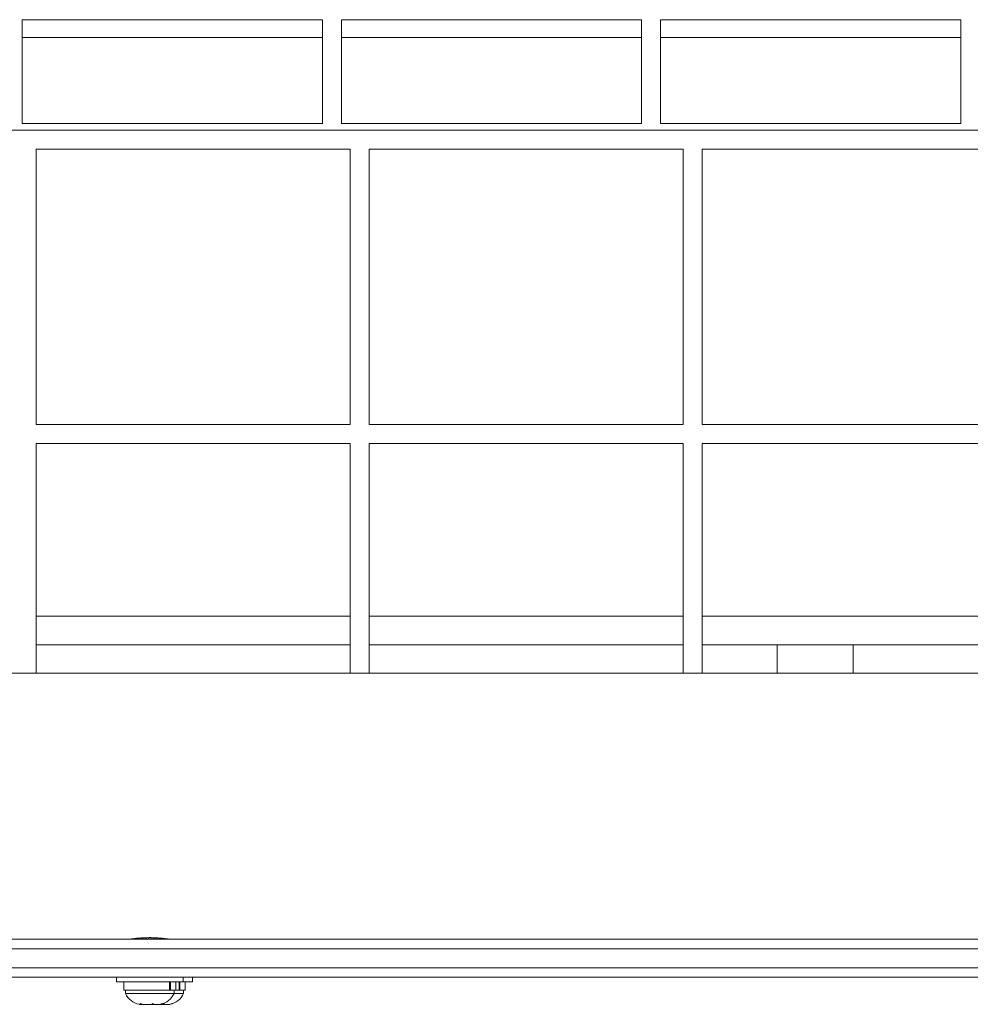
# Model space of a CAD drawing. Extents: x -107 to 105, y 0 to 76.
# Drawn here: x -46 to -34, y 23 to 36 of the extents above; entities that cross this region are included whole.
import ezdxf

# ---------------------------------------------------------------- set-up
doc = ezdxf.new("R2010")
doc.units = 0
doc.header["$LTSCALE"] = 0.125
doc.header["$MEASUREMENT"] = 0
doc.layers.add('CONTOUR', color=7, linetype='CONTINUOUS')

msp = doc.modelspace()

# ---------------------------------------------------------------- linework, layer by layer
at = {"layer": 'CONTOUR', "lineweight": 15}
for p, q in [((-42.488, 35.745), (-46.436, 35.745)), ((-46.436, 35.745), (-46.436, 34.378)), ((-42.488, 34.378), (-42.488, 35.745)), ((-38.29, 35.745), (-42.238, 35.745)), ((-42.238, 35.745), (-42.238, 34.378)), ((-38.29, 34.378), (-38.29, 35.745)), ((-34.092, 35.745), (-38.04, 35.745)), ((-38.04, 35.745), (-38.04, 34.378)), ((-34.092, 34.378), (-34.092, 35.745)), ((-42.488, 35.511), (-46.436, 35.511)), ((-38.29, 35.511), (-42.238, 35.511)), ((-34.092, 35.511), (-38.04, 35.511)), ((-46.436, 34.378), (-42.488, 34.378)), ((-42.238, 34.378), (-38.29, 34.378)), ((-38.04, 34.378), (-34.092, 34.378)), ((48.366, 34.293), (-49.134, 34.293)), ((-46.254, 34.043), (-46.254, 30.418)), ((-42.123, 34.043), (-46.254, 34.043)), ((-42.123, 30.418), (-42.123, 34.043)), ((-41.873, 34.043), (-41.873, 30.418)), ((-37.743, 34.043), (-41.873, 34.043)), ((-37.743, 30.418), (-37.743, 34.043)), ((-37.493, 34.043), (-37.493, 30.418)), ((-33.362, 34.043), (-37.493, 34.043)), ((-46.254, 30.418), (-42.123, 30.418)), ((-41.873, 30.418), (-37.743, 30.418)), ((-37.493, 30.418), (-33.362, 30.418)), ((-46.254, 30.168), (-46.254, 27.147)), ((-42.123, 30.168), (-46.254, 30.168)), ((-42.123, 27.147), (-42.123, 30.168)), ((-41.873, 30.168), (-41.873, 27.147)), ((-37.743, 30.168), (-41.873, 30.168)), ((-37.743, 27.147), (-37.743, 30.168)), ((-37.493, 30.168), (-37.493, 27.147)), ((-33.362, 30.168), (-37.493, 30.168)), ((-42.123, 27.897), (-46.254, 27.897)), ((-37.743, 27.897), (-41.873, 27.897)), ((-33.362, 27.897), (-37.493, 27.897)), ((-46.254, 27.522), (-42.123, 27.522)), ((-41.873, 27.522), (-37.743, 27.522)), ((-37.493, 27.522), (-33.362, 27.522)), ((-35.509, 27.522), (-36.509, 27.522)), ((-36.509, 27.522), (-36.509, 27.147)), ((-35.509, 27.522), (-35.509, 27.147)), ((47.991, 27.147), (-48.761, 27.147)), ((-47.277, 23.647), (-0.884, 23.647)), ((-45.025, 23.647), (-45.025, 23.647)), ((-45.023, 23.647), (-45.023, 23.647)), ((-45.021, 23.647), (-45.021, 23.647)), ((-45.016, 23.648), (-45.016, 23.647)), ((-45.011, 23.647), (-45.011, 23.649)), ((-45.003, 23.65), (-45.003, 23.647)), ((-44.994, 23.647), (-44.994, 23.651)), ((-44.983, 23.653), (-44.983, 23.647)), ((-44.972, 23.647), (-44.972, 23.655)), ((-44.958, 23.657), (-44.958, 23.647)), ((-44.945, 23.647), (-44.945, 23.658)), ((-44.929, 23.66), (-44.929, 23.647)), ((-44.913, 23.647), (-44.913, 23.661)), ((-44.894, 23.663), (-44.894, 23.647)), ((-44.877, 23.647), (-44.877, 23.664)), ((-44.857, 23.665), (-44.857, 23.647)), ((-44.838, 23.647), (-44.838, 23.666)), ((-44.817, 23.667), (-44.817, 23.647)), ((-44.798, 23.647), (-44.798, 23.668)), ((-44.776, 23.668), (-44.776, 23.647)), ((-44.756, 23.647), (-44.756, 23.668)), ((-44.734, 23.668), (-44.734, 23.647)), ((-44.714, 23.647), (-44.714, 23.667)), ((-44.693, 23.667), (-44.693, 23.647)), ((-44.674, 23.647), (-44.674, 23.666)), ((-44.654, 23.665), (-44.654, 23.647)), ((-44.636, 23.647), (-44.636, 23.663)), ((-44.617, 23.662), (-44.617, 23.647)), ((-44.6, 23.647), (-44.6, 23.661)), ((-44.584, 23.659), (-44.584, 23.647)), ((-44.569, 23.647), (-44.569, 23.658)), ((-44.555, 23.656), (-44.555, 23.647)), ((-44.542, 23.647), (-44.542, 23.655)), ((-44.53, 23.652), (-44.53, 23.647)), ((-44.521, 23.647), (-44.521, 23.651)), ((-44.512, 23.65), (-44.512, 23.647)), ((-44.505, 23.647), (-44.505, 23.649)), ((-44.5, 23.648), (-44.5, 23.647)), ((-44.496, 23.647), (-44.496, 23.647)), ((-44.494, 23.647), (-44.494, 23.647)), ((-0.884, 23.522), (-47.322, 23.522)), ((-0.884, 23.272), (-47.322, 23.272)), ((-0.884, 23.147), (-47.277, 23.147)), ((-45.196, 23.147), (-45.196, 23.085)), ((-44.321, 23.085), (-45.196, 23.085)), ((-45.1, 23.085), (-45.1, 22.979)), ((-44.499, 22.979), (-44.499, 23.085)), ((-44.488, 23.085), (-44.488, 22.979)), ((-44.418, 22.979), (-44.418, 23.085)), ((-44.374, 22.979), (-44.374, 23.085)), ((-44.363, 23.085), (-44.363, 22.979)), ((-44.321, 23.085), (-44.321, 23.147)), ((-44.196, 23.085), (-44.321, 23.085)), ((-44.293, 22.979), (-44.293, 23.085)), ((-44.196, 23.085), (-44.196, 23.147)), ((-44.499, 22.979), (-45.1, 22.979)), ((-45.078, 22.979), (-45.078, 22.932)), ((-45.078, 22.932), (-44.44, 22.932)), ((-44.499, 22.979), (-44.488, 22.979)), ((-44.418, 22.979), (-44.488, 22.979)), ((-44.44, 22.932), (-44.44, 22.979)), ((-44.44, 22.932), (-44.383, 22.932)), ((-44.374, 22.979), (-44.418, 22.979)), ((-44.383, 22.932), (-44.315, 22.932)), ((-44.374, 22.979), (-44.363, 22.979)), ((-44.293, 22.979), (-44.363, 22.979)), ((-44.315, 22.932), (-44.315, 22.979)), ((-44.884, 22.8), (-44.848, 22.791)), ((-44.873, 22.791), (-44.884, 22.8)), ((-44.745, 22.791), (-44.719, 22.8)), ((-44.719, 22.8), (-44.709, 22.791)), ((-44.631, 22.791), (-44.594, 22.8)), ((-44.594, 22.8), (-44.62, 22.791)), ((-44.599, 22.791), (-44.569, 22.8)), ((-44.569, 22.8), (-44.564, 22.791)), ((-44.499, 22.791), (-44.464, 22.8)), ((-44.464, 22.8), (-44.493, 22.791)), ((-44.9, 22.791), (-44.873, 22.791)), ((-44.856, 22.791), (-44.873, 22.791)), ((-44.848, 22.791), (-44.856, 22.791)), ((-44.848, 22.791), (-44.745, 22.791)), ((-44.72, 22.791), (-44.745, 22.791)), ((-44.72, 22.791), (-44.709, 22.791)), ((-44.709, 22.791), (-44.631, 22.791)), ((-44.631, 22.791), (-44.62, 22.791)), ((-44.62, 22.791), (-44.599, 22.791)), ((-44.62, 22.791), (-44.618, 22.791)), ((-44.595, 22.791), (-44.599, 22.791)), ((-44.595, 22.791), (-44.564, 22.791)), ((-44.564, 22.791), (-44.499, 22.791)), ((-44.499, 22.791), (-44.493, 22.791))]:
    msp.add_line(p, q, dxfattribs=at)
for centre, start, end in [((-44.848, 23.04), 205.1707, 258.2589), ((-44.67, 23.04), 281.7411, 334.8293), ((-44.545, 23.04), 282.0667, 334.8293)]:
    msp.add_arc(centre, 0.254, start, end, dxfattribs=at)
msp.add_open_spline([(-44.486, 23.647), (-44.489, 23.647), (-44.494, 23.648), (-44.541, 23.655), (-44.61, 23.662), (-44.696, 23.668), (-44.789, 23.669), (-44.879, 23.665), (-44.955, 23.658), (-45.008, 23.651), (-45.034, 23.647), (-45.03, 23.647), (-45.029, 23.647)], degree=3, knots=[0, 0, 0, 0, 0.106487, 0.212942, 0.320197, 0.428017, 0.534955, 0.640938, 0.747381, 0.854977, 0.962633, 1, 1, 1, 1], dxfattribs=at)

doc.saveas('drawing.dxf')
